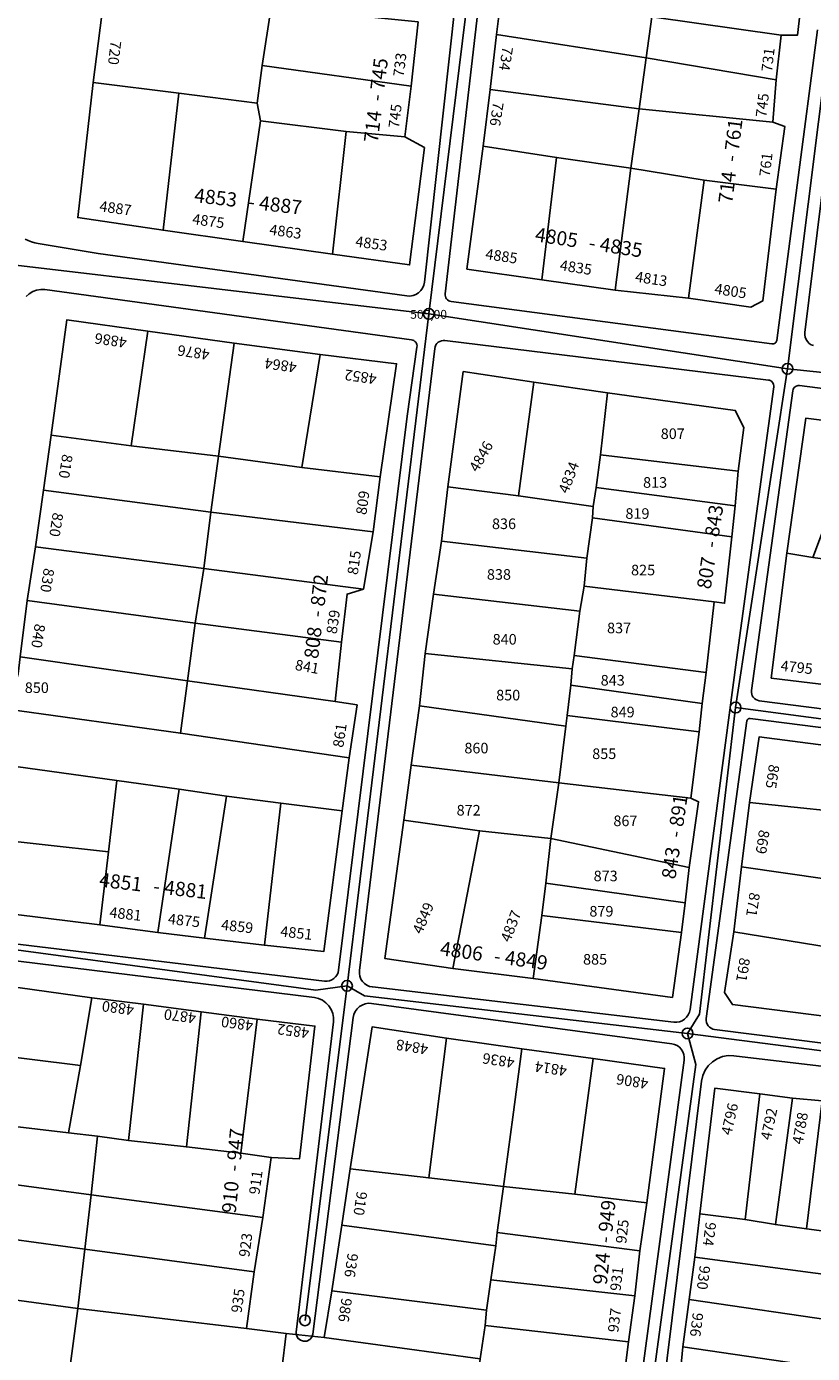
# Model space of a CAD drawing. Extents: x 338200 to 345542, y 6293800 to 6300627.
# Drawn here: x 341947 to 342058, y 6295221 to 6295409 of the extents above; entities that cross this region are included whole.
import ezdxf

# ---------------------------------------------------------------- set-up
doc = ezdxf.new("R2010")
doc.units = 0
doc.header["$MEASUREMENT"] = 0
doc.layers.get('0').update_dxf_attribs({"linetype": 'CONTINUOUS'})
for name, color, linetype in [('1010', 7, 'CONTINUOUS'), ('1400', 7, 'CONTINUOUS'), ('1500', 7, 'CONTINUOUS'), ('2000', 7, 'CONTINUOUS'), ('2510', 7, 'CONTINUOUS'), ('LIMITE_PREDIAL', 7, 'CONTINUOUS')]:
    doc.layers.add(name, color=color, linetype=linetype)

msp = doc.modelspace()

# ---------------------------------------------------------------- linework, layer by layer
at = {"color": 10}
for points in [[(342009.87, 6295417.19), (342003.83, 6295368.16)], [(342054.61, 6295360.39), (342060.43, 6295407.02)], [(342003.83, 6295368.16), (341942.89, 6295375.33)], [(342003.83, 6295368.16), (341992.24, 6295273.05)], [(342054.61, 6295360.39), (342003.83, 6295368.16)], [(342047.26, 6295312.43), (342054.61, 6295360.39)], [(342106.01, 6295355.05), (342054.61, 6295360.39)], [(342040.46, 6295266.31), (342042.14, 6295269.04), (342047.26, 6295312.43)], [(342047.26, 6295312.43), (342143.84, 6295299.66)], [(341925.35, 6295280.83), (341987.84, 6295272.41), (341992.24, 6295273.05)], [(341992.24, 6295273.05), (341986.29, 6295225.69)], [(341992.24, 6295273.05), (341994.71, 6295271.63), (342040.46, 6295266.31)], [(342040.46, 6295266.31), (342041.62, 6295261.92), (342034.49, 6295209.46)], [(342040.46, 6295266.31), (342092.83, 6295259.57)]]:
    msp.add_lwpolyline(points, dxfattribs=at)
at = {"layer": '1400', "color": 2}
for points in [[(342056.9, 6295415.4), (342056, 6295407.6), (342053.7, 6295407.6), (342053, 6295401.3), (342052.5, 6295395.3), (342054.2, 6295394.7), (342053, 6295385.8), (342051.1, 6295370), (342049.4, 6295369.1), (342040.6, 6295370.4), (342030.2, 6295371.5), (342019.8, 6295373), (342009.2, 6295374.5), (342011.5, 6295391.9), (342012.5, 6295399.9), (342013.4, 6295407.7), (342015, 6295420.6)], [(342002.3, 6295409.5), (342001.3, 6295400.4), (342000.4, 6295393.2), (342003.2, 6295391.7), (342001.1, 6295375.1), (341990.2, 6295376.6), (341977.5, 6295378.4), (341966.2, 6295380), (341954.1, 6295381.8), (341956.3, 6295400.9), (341958, 6295414.2)], [(341945.95, 6295319.6), (341946.95, 6295327.6), (341948.15, 6295335.2), (341949.25, 6295343.2), (341950.35, 6295351), (341952.55, 6295367.3), (341964.05, 6295365.7), (341976.25, 6295364), (341988.45, 6295362.4), (341999.25, 6295361.1), (341996.95, 6295345.1), (341995.95, 6295337.3), (341994.55, 6295329.2)], [(342004.5, 6295328.5), (342005.6, 6295336), (342006.5, 6295343.7), (342008.7, 6295360), (342018.7, 6295358.5), (342029.1, 6295357), (342047.2, 6295354.5), (342048.4, 6295352.1), (342047.6, 6295345.9), (342047.2, 6295341), (342046.7, 6295336.6), (342045.7, 6295327.2), (342044.2, 6295327.4), (342043.1, 6295317.4), (342042.5, 6295313), (342042.1, 6295309), (342040.9, 6295299.6), (342042, 6295299.1), (342040.7, 6295289.8), (342040.1, 6295284.8), (342039.6, 6295280.6), (342038.3, 6295271.4), (342018.6, 6295274.1), (342007.2, 6295275.5), (341997.6, 6295276.9), (342000.3, 6295296.5), (342001.3, 6295304.3), (342002.5, 6295312.7), (342003.3, 6295320.1), (342004.5, 6295328.5)], [(342065.2, 6295352.4), (342057.2, 6295353.4), (342054.5, 6295334.3), (342052.3, 6295316.6), (342060.5, 6295315.6)], [(341994.55, 6295329.2), (341992.25, 6295328.5), (341991.45, 6295321.7), (341990.55, 6295313.3), (341993.65, 6295312.8), (341992.55, 6295305.3), (341991.55, 6295297.8), (341988.95, 6295277.9), (341980.55, 6295278.8), (341972.05, 6295279.8), (341965.45, 6295280.6), (341957.25, 6295281.7), (341936.95, 6295284.2)], [(342068.4, 6295306), (342050.6, 6295308.3), (342049.2, 6295299), (342048.1, 6295289.9), (342047, 6295280.7), (342045.7, 6295272.1), (342046.8, 6295270.4), (342063.5, 6295268.3)], [(342030.9, 6295213.35), (342032.1, 6295222.65), (342033, 6295229.15), (342033.7, 6295235.55), (342034.7, 6295242.35), (342037.2, 6295261.35), (342027.1, 6295262.75), (342017, 6295264.15), (342006.3, 6295265.65), (341995.8, 6295267.25), (341992.7, 6295247.15), (341991.5, 6295239.15), (341990.1, 6295229.85), (341989, 6295223.25), (341983.6, 6295223.85), (341978, 6295224.55), (341979.1, 6295232.55), (341980.3, 6295240.25), (341981.5, 6295248.75), (341985.5, 6295248.55), (341987.7, 6295267.35), (341979.5, 6295268.35), (341971.6, 6295269.35), (341963.4, 6295270.45), (341956.1, 6295271.35), (341935.1, 6295274.25)], [(342081.3, 6295215.65), (342081.9, 6295222.65), (342082.9, 6295229.15), (342083.1, 6295230.55), (342084.6, 6295230.35), (342085.2, 6295234.65), (342088.1, 6295252.05), (342087.2, 6295253.15), (342081.7, 6295253.85), (342077.6, 6295254.35), (342073.4, 6295254.85), (342066.6, 6295255.85), (342059.5, 6295256.75), (342055.3, 6295257.15), (342050.7, 6295257.75), (342044.3, 6295258.55), (342042.2, 6295240.75), (342041.5, 6295234.65), (342040.7, 6295228.65), (342039.8, 6295221.95), (342039.1, 6295215.05)]]:
    msp.add_lwpolyline(points, dxfattribs=at)
at = {"layer": '1500'}
for centre in [(342003.82, 6295368.16), (342054.6, 6295360.39), (342047.25, 6295312.43), (341992.23, 6295273.05), (342040.45, 6295266.31), (341986.28, 6295225.69)]:
    msp.add_circle(centre, 0.759, dxfattribs=at)
at = {"layer": '2000', "color": 1}
for points in [[(341946.66, 6295378.74), (341947.1, 6295378.53), (341947.56, 6295378.35), (341948.03, 6295378.21), (341948.51, 6295378.12), (341957, 6295376.7), (342000.7, 6295370.7), (342001.14, 6295370.68), (342001.58, 6295370.76), (342001.99, 6295370.91), (342002.37, 6295371.15), (342002.69, 6295371.45), (342002.94, 6295371.82), (342003.11, 6295372.22), (342003.21, 6295372.65), (342008.48, 6295420.52), (342011.78, 6295419.91)], [(342011.78, 6295419.91), (342006.14, 6295371.01), (342006.13, 6295370.81), (342006.17, 6295370.62), (342006.24, 6295370.44), (342006.34, 6295370.28), (342006.47, 6295370.14), (342006.63, 6295370.02), (342006.81, 6295369.94), (342007, 6295369.9), (342052.4, 6295363.9), (342052.52, 6295363.9), (342052.63, 6295363.92), (342052.74, 6295363.96), (342052.84, 6295364.02), (342052.93, 6295364.1), (342052.99, 6295364.19), (342053.04, 6295364.3), (342053.07, 6295364.41), (342058.87, 6295408.37)], [(342062.28, 6295407.84), (342057.05, 6295365.53), (342057.05, 6295365.18), (342057.11, 6295364.85), (342057.23, 6295364.53), (342057.42, 6295364.24), (342057.66, 6295363.99), (342057.95, 6295363.8), (342058.26, 6295363.67)], [(341931.11, 6295280.71), (341989.05, 6295273.7), (341989.4, 6295273.69), (341989.74, 6295273.75), (341990.07, 6295273.88), (341990.36, 6295274.07), (341990.62, 6295274.31), (341990.82, 6295274.59), (341990.96, 6295274.91), (341991.04, 6295275.25), (342000.75, 6295353.7), (342002.14, 6295363.45), (342002.15, 6295363.63), (342002.12, 6295363.81), (342002.06, 6295363.98), (342001.96, 6295364.14), (342001.84, 6295364.27), (342001.69, 6295364.38), (342001.53, 6295364.46), (342001.35, 6295364.5), (341949.45, 6295371.6)], [(341949.45, 6295371.6), (341948.86, 6295371.62), (341948.29, 6295371.53), (341947.74, 6295371.32), (341947.24, 6295371.01), (341946.82, 6295370.61)], [(342006.1, 6295364.4), (342005.85, 6295364.41), (342005.6, 6295364.36), (342005.36, 6295364.27), (342005.15, 6295364.14), (342004.97, 6295363.96), (342004.82, 6295363.76), (342004.72, 6295363.52), (342004.67, 6295363.28), (341994, 6295275.2), (341993.99, 6295274.79), (341994.06, 6295274.39), (341994.21, 6295274), (341994.43, 6295273.66), (341994.72, 6295273.36), (341995.05, 6295273.13), (341995.43, 6295272.96), (341995.83, 6295272.88), (342038.5, 6295267.9), (342038.9, 6295267.89), (342039.3, 6295267.96), (342039.68, 6295268.11), (342040.02, 6295268.32), (342040.31, 6295268.6), (342040.55, 6295268.93), (342040.71, 6295269.3), (342040.81, 6295269.69), (342047.4, 6295319.2), (342052.66, 6295357.82), (342052.66, 6295357.99), (342052.64, 6295358.16), (342052.57, 6295358.32), (342052.48, 6295358.47), (342052.37, 6295358.59), (342052.23, 6295358.69), (342052.07, 6295358.76), (342051.9, 6295358.8), (342006.1, 6295364.4)], [(342145, 6295346.5), (342056.3, 6295358), (342056.13, 6295358.01), (342055.97, 6295357.98), (342055.82, 6295357.92), (342055.68, 6295357.83), (342055.56, 6295357.72), (342055.46, 6295357.59), (342055.39, 6295357.44), (342055.35, 6295357.28), (342049.51, 6295314.83), (342049.5, 6295314.58), (342049.54, 6295314.33), (342049.62, 6295314.1), (342049.76, 6295313.89), (342049.93, 6295313.7), (342050.13, 6295313.56), (342050.36, 6295313.46), (342050.6, 6295313.4), (342134.6, 6295302.7)], [(342141.14, 6295299.18), (342049.3, 6295310.9), (342049.22, 6295310.9), (342049.15, 6295310.89), (342049.08, 6295310.86), (342049.01, 6295310.82), (342048.96, 6295310.77), (342048.91, 6295310.71), (342048.88, 6295310.64), (342048.86, 6295310.57), (342043.1, 6295268.4), (342043.09, 6295268.13), (342043.13, 6295267.87), (342043.23, 6295267.62), (342043.37, 6295267.39), (342043.55, 6295267.19), (342043.77, 6295267.04), (342044.02, 6295266.93), (342044.28, 6295266.87), (342135.2, 6295255.4)], [(342032.9, 6295209.75), (342039.97, 6295262.54), (342039.98, 6295262.94), (342039.92, 6295263.34), (342039.77, 6295263.72), (342039.56, 6295264.06), (342039.29, 6295264.35), (342038.96, 6295264.59), (342038.59, 6295264.76), (342038.2, 6295264.85), (341995.7, 6295270.55), (341995.25, 6295270.57), (341994.8, 6295270.49), (341994.38, 6295270.33), (341994, 6295270.1), (341993.67, 6295269.79), (341993.41, 6295269.42), (341993.22, 6295269.01), (341993.12, 6295268.57), (341987.4, 6295223.75), (341987.25, 6295223.31), (341986.95, 6295222.97), (341986.54, 6295222.76), (341986.08, 6295222.73), (341985.64, 6295222.87), (341985.29, 6295223.17), (341985.09, 6295223.58), (341985.05, 6295224.04), (341990.3, 6295267.95), (341990.31, 6295268.55), (341990.21, 6295269.15), (341989.99, 6295269.71), (341989.67, 6295270.22), (341989.25, 6295270.66), (341988.75, 6295271), (341988.2, 6295271.25), (341987.61, 6295271.38), (341932.58, 6295278.14)], [(342086.1, 6295215.95), (342091.77, 6295256.96), (342091.77, 6295257.13), (342091.75, 6295257.3), (342091.68, 6295257.47), (342091.59, 6295257.61), (342091.47, 6295257.74), (342091.33, 6295257.84), (342091.17, 6295257.91), (342091, 6295257.95), (342047, 6295263.15), (342046.2, 6295263.17), (342045.4, 6295263.03), (342044.65, 6295262.73), (342043.97, 6295262.3), (342043.39, 6295261.74), (342042.93, 6295261.09), (342042.6, 6295260.35), (342042.43, 6295259.56), (342036.2, 6295209.32)]]:
    msp.add_lwpolyline(points, dxfattribs=at)
at = {"layer": 'LIMITE_PREDIAL', "color": 4}
for points in [[(342013.4, 6295407.7), (342015, 6295420.6), (342036.3, 6295417.9), (342035.4, 6295410.2), (342034.6, 6295404.4), (342013.4, 6295407.7)], [(342053.7, 6295407.6), (342056, 6295407.6), (342056.9, 6295415.4), (342036.3, 6295417.9), (342035.4, 6295410.2), (342053.7, 6295407.6)], [(341956.3, 6295400.9), (341958, 6295414.2), (341981.5, 6295411.6), (341980.2, 6295403.3), (341979.5, 6295398), (341968.4, 6295399.4), (341956.3, 6295400.9)], [(342001.3, 6295400.4), (341980.2, 6295403.3), (341981.5, 6295411.6), (342002.3, 6295409.5), (342001.3, 6295400.4)], [(342053, 6295401.3), (342053.7, 6295407.6), (342035.4, 6295410.2), (342034.6, 6295404.4), (342053, 6295401.3)], [(342012.5, 6295399.9), (342013.4, 6295407.7), (342034.6, 6295404.4), (342033.6, 6295397.2), (342012.5, 6295399.9)], [(342052.5, 6295395.3), (342053, 6295401.3), (342034.6, 6295404.4), (342033.6, 6295397.2), (342052.5, 6295395.3)], [(342000.4, 6295393.2), (342001.3, 6295400.4), (341980.2, 6295403.3), (341979.5, 6295398), (341980, 6295395.5), (341992.1, 6295394), (342000.4, 6295393.2)], [(341966.2, 6295380), (341954.1, 6295381.8), (341956.3, 6295400.9), (341968.4, 6295399.4), (341966.2, 6295380)], [(341977.5, 6295378.4), (341966.2, 6295380), (341968.4, 6295399.4), (341979.5, 6295398), (341980, 6295395.5), (341977.5, 6295378.4)], [(342011.5, 6295391.9), (342012.5, 6295399.9), (342033.6, 6295397.2), (342032.4, 6295388.8), (342021.9, 6295390.3), (342011.5, 6295391.9)], [(342053, 6295385.8), (342054.2, 6295394.7), (342052.5, 6295395.3), (342033.6, 6295397.2), (342032.4, 6295388.8), (342042.8, 6295387.1), (342053, 6295385.8)], [(341990.2, 6295376.6), (341977.5, 6295378.4), (341980, 6295395.5), (341992.1, 6295394), (341990.2, 6295376.6)], [(342001.1, 6295375.1), (341990.2, 6295376.6), (341992.1, 6295394), (342000.4, 6295393.2), (342003.2, 6295391.7), (342001.1, 6295375.1)], [(342019.8, 6295373), (342009.2, 6295374.5), (342011.5, 6295391.9), (342021.9, 6295390.3), (342019.8, 6295373)], [(342030.2, 6295371.5), (342019.8, 6295373), (342021.9, 6295390.3), (342032.4, 6295388.8), (342030.2, 6295371.5)], [(342040.6, 6295370.4), (342030.2, 6295371.5), (342032.4, 6295388.8), (342042.8, 6295387.1), (342040.6, 6295370.4)], [(342053, 6295385.8), (342051.1, 6295370), (342049.4, 6295369.1), (342040.6, 6295370.4), (342042.8, 6295387.1), (342053, 6295385.8)], [(341950.35, 6295351), (341952.55, 6295367.3), (341964.05, 6295365.7), (341961.65, 6295349.5), (341950.35, 6295351)], [(341964.05, 6295365.7), (341976.25, 6295364), (341974.05, 6295348), (341961.65, 6295349.5), (341964.05, 6295365.7)], [(341976.25, 6295364), (341988.45, 6295362.4), (341985.85, 6295346.4), (341974.05, 6295348), (341976.25, 6295364)], [(341988.45, 6295362.4), (341999.25, 6295361.1), (341996.95, 6295345.1), (341985.85, 6295346.4), (341988.45, 6295362.4)], [(342018.7, 6295358.5), (342016.5, 6295342.4), (342006.5, 6295343.7), (342008.7, 6295360), (342018.7, 6295358.5)], [(342029.1, 6295357), (342028.1, 6295348.2), (342027.5, 6295343.6), (342027.1, 6295340.9), (342016.5, 6295342.4), (342018.7, 6295358.5), (342029.1, 6295357)], [(342047.6, 6295345.9), (342048.4, 6295352.1), (342047.2, 6295354.5), (342029.1, 6295357), (342028.1, 6295348.2), (342047.6, 6295345.9)], [(342054.5, 6295334.3), (342057.2, 6295353.4), (342065.2, 6295352.4), (342058.2, 6295333.7), (342054.5, 6295334.3)], [(341949.25, 6295343.2), (341950.35, 6295351), (341961.65, 6295349.5), (341974.05, 6295348), (341972.95, 6295340.1), (341949.25, 6295343.2)], [(341996.95, 6295345.1), (341995.95, 6295337.3), (341972.95, 6295340.1), (341974.05, 6295348), (341985.85, 6295346.4), (341996.95, 6295345.1)], [(342047.2, 6295341), (342047.6, 6295345.9), (342028.1, 6295348.2), (342027.5, 6295343.6), (342047.2, 6295341)], [(341948.15, 6295335.2), (341949.25, 6295343.2), (341972.95, 6295340.1), (341971.95, 6295332.1), (341948.15, 6295335.2)], [(342006.5, 6295343.7), (342005.6, 6295336), (342026.2, 6295333.6), (342027, 6295339.3), (342027.1, 6295340.9), (342016.5, 6295342.4), (342006.5, 6295343.7)], [(342046.7, 6295336.6), (342047.2, 6295341), (342027.5, 6295343.6), (342027.1, 6295340.9), (342027, 6295339.3), (342046.7, 6295336.6)], [(341995.95, 6295337.3), (341994.55, 6295329.2), (341971.95, 6295332.1), (341972.95, 6295340.1), (341995.95, 6295337.3)], [(342044.2, 6295327.4), (342045.7, 6295327.2), (342046.7, 6295336.6), (342027, 6295339.3), (342026.2, 6295333.6), (342025.8, 6295329.6), (342044.2, 6295327.4)], [(341946.95, 6295327.6), (341948.15, 6295335.2), (341971.95, 6295332.1), (341970.75, 6295324.4), (341946.95, 6295327.6)], [(342005.6, 6295336), (342004.5, 6295328.5), (342025.2, 6295326.1), (342025.8, 6295329.6), (342026.2, 6295333.6), (342005.6, 6295336)], [(342060.5, 6295315.6), (342052.3, 6295316.6), (342054.5, 6295334.3), (342058.2, 6295333.7), (342063, 6295333), (342060.5, 6295315.6)], [(341994.55, 6295329.2), (341992.25, 6295328.5), (341991.45, 6295321.7), (341970.75, 6295324.4), (341971.95, 6295332.1), (341994.55, 6295329.2)], [(342043.1, 6295317.4), (342044.2, 6295327.4), (342025.8, 6295329.6), (342025.2, 6295326.1), (342024.4, 6295319.8), (342043.1, 6295317.4)], [(341945.95, 6295319.6), (341946.95, 6295327.6), (341970.75, 6295324.4), (341969.65, 6295316.2), (341945.95, 6295319.6)], [(342004.5, 6295328.5), (342003.3, 6295320.1), (342024.1, 6295317.9), (342024.4, 6295319.8), (342025.2, 6295326.1), (342004.5, 6295328.5)], [(341991.45, 6295321.7), (341990.55, 6295313.3), (341969.65, 6295316.2), (341970.75, 6295324.4), (341991.45, 6295321.7)], [(341944.15, 6295312.2), (341945.65, 6295317.2), (341945.95, 6295319.6), (341969.65, 6295316.2), (341968.65, 6295308.8), (341944.15, 6295312.2)], [(342003.3, 6295320.1), (342002.5, 6295312.7), (342023.2, 6295309.8), (342023.4, 6295311.3), (342023.9, 6295315.6), (342024.1, 6295317.9), (342003.3, 6295320.1)], [(342042.5, 6295313), (342043.1, 6295317.4), (342024.4, 6295319.8), (342024.1, 6295317.9), (342023.9, 6295315.6), (342042.5, 6295313)], [(341990.55, 6295313.3), (341993.65, 6295312.8), (341992.55, 6295305.3), (341968.65, 6295308.8), (341969.65, 6295316.2), (341990.55, 6295313.3)], [(342042.1, 6295309), (342042.5, 6295313), (342023.9, 6295315.6), (342023.4, 6295311.3), (342042.1, 6295309)], [(341942.25, 6295304.5), (341944.15, 6295312.2), (341968.65, 6295308.8), (341992.55, 6295305.3), (341991.55, 6295297.8), (341982.85, 6295298.9), (341975.15, 6295299.9), (341968.45, 6295300.9), (341959.65, 6295302.1), (341942.25, 6295304.5)], [(342002.5, 6295312.7), (342001.3, 6295304.3), (342022.2, 6295301.8), (342023.2, 6295309.8), (342002.5, 6295312.7)], [(342040.9, 6295299.6), (342042.1, 6295309), (342023.4, 6295311.3), (342023.2, 6295309.8), (342022.2, 6295301.8), (342040.9, 6295299.6)], [(342049.2, 6295299), (342050.6, 6295308.3), (342068.4, 6295306), (342067.3, 6295297.1), (342049.2, 6295299)], [(341939.65, 6295294.1), (341942.25, 6295304.5), (341959.65, 6295302.1), (341958.45, 6295292), (341939.65, 6295294.1)], [(342001.3, 6295304.3), (342000.3, 6295296.5), (342011, 6295295), (342021.1, 6295293.9), (342022.2, 6295301.8), (342001.3, 6295304.3)], [(341965.45, 6295280.6), (341957.25, 6295281.7), (341958.45, 6295292), (341959.65, 6295302.1), (341968.45, 6295300.9), (341965.45, 6295280.6)], [(341972.05, 6295279.8), (341965.45, 6295280.6), (341968.45, 6295300.9), (341975.15, 6295299.9), (341972.05, 6295279.8)], [(342040.7, 6295289.8), (342042, 6295299.1), (342040.9, 6295299.6), (342022.2, 6295301.8), (342021.1, 6295293.9), (342040.7, 6295289.8)], [(341980.55, 6295278.8), (341972.05, 6295279.8), (341975.15, 6295299.9), (341982.85, 6295298.9), (341980.55, 6295278.8)], [(341988.95, 6295277.9), (341991.55, 6295297.8), (341982.85, 6295298.9), (341980.55, 6295278.8), (341988.95, 6295277.9)], [(342048.1, 6295289.9), (342049.2, 6295299), (342067.3, 6295297.1), (342066.1, 6295287.3), (342048.1, 6295289.9)], [(342000.3, 6295296.5), (341997.6, 6295276.9), (342007.2, 6295275.5), (342011, 6295295), (342000.3, 6295296.5)], [(341957.25, 6295281.7), (341936.95, 6295284.2), (341939.65, 6295294.1), (341958.45, 6295292), (341957.25, 6295281.7)], [(342007.2, 6295275.5), (342018.6, 6295274.1), (342019.8, 6295283), (342020.4, 6295287.6), (342021.1, 6295293.9), (342011, 6295295), (342007.2, 6295275.5)], [(342040.1, 6295284.8), (342040.7, 6295289.8), (342021.1, 6295293.9), (342020.4, 6295287.6), (342040.1, 6295284.8)], [(342047, 6295280.7), (342048.1, 6295289.9), (342066.1, 6295287.3), (342064.7, 6295277.8), (342047, 6295280.7)], [(342039.6, 6295280.6), (342040.1, 6295284.8), (342020.4, 6295287.6), (342019.8, 6295283), (342039.6, 6295280.6)], [(342018.6, 6295274.1), (342019.8, 6295283), (342039.6, 6295280.6), (342038.3, 6295271.4), (342018.6, 6295274.1)], [(342046.8, 6295270.4), (342045.7, 6295272.1), (342047, 6295280.7), (342064.7, 6295277.8), (342063.5, 6295268.3), (342046.8, 6295270.4)], [(341932.8, 6295264.45), (341935.1, 6295274.25), (341956.1, 6295271.35), (341954.5, 6295261.75), (341932.8, 6295264.45)], [(341963.4, 6295270.45), (341956.1, 6295271.35), (341954.5, 6295261.75), (341952.8, 6295252.25), (341956.9, 6295251.75), (341961.3, 6295251.15), (341963.4, 6295270.45)], [(341971.6, 6295269.35), (341969.5, 6295250.25), (341961.3, 6295251.15), (341963.4, 6295270.45), (341971.6, 6295269.35)], [(341977.2, 6295249.35), (341969.5, 6295250.25), (341971.6, 6295269.35), (341979.5, 6295268.35), (341977.2, 6295249.35)], [(341981.5, 6295248.75), (341985.5, 6295248.55), (341987.7, 6295267.35), (341979.5, 6295268.35), (341977.2, 6295249.35), (341981.5, 6295248.75)], [(342006.3, 6295265.65), (342003.8, 6295245.85), (341992.7, 6295247.15), (341995.8, 6295267.25), (342006.3, 6295265.65)], [(342017, 6295264.15), (342006.3, 6295265.65), (342003.8, 6295245.85), (342014.4, 6295244.65), (342015.7, 6295254.45), (342017, 6295264.15)], [(341930.8, 6295254.85), (341932.8, 6295264.45), (341954.5, 6295261.75), (341952.8, 6295252.25), (341930.8, 6295254.85)], [(342027.1, 6295262.75), (342017, 6295264.15), (342015.7, 6295254.45), (342014.4, 6295244.65), (342024.5, 6295243.55), (342027.1, 6295262.75)], [(342034.7, 6295242.35), (342037.2, 6295261.35), (342027.1, 6295262.75), (342024.5, 6295243.55), (342034.7, 6295242.35)], [(342050.7, 6295257.75), (342048.6, 6295239.95), (342042.2, 6295240.75), (342044.3, 6295258.55), (342050.7, 6295257.75)], [(342055.3, 6295257.15), (342050.7, 6295257.75), (342048.6, 6295239.95), (342052.9, 6295239.25), (342055.3, 6295257.15)], [(342059.5, 6295256.75), (342055.3, 6295257.15), (342052.9, 6295239.25), (342057.3, 6295238.65), (342059.5, 6295256.75)], [(342066.6, 6295255.85), (342064.1, 6295237.75), (342057.3, 6295238.65), (342059.5, 6295256.75), (342066.6, 6295255.85)], [(341929.2, 6295247.05), (341930.8, 6295254.85), (341952.8, 6295252.25), (341956.9, 6295251.75), (341956, 6295243.45), (341929.2, 6295247.05)], [(341980.3, 6295240.25), (341981.5, 6295248.75), (341977.2, 6295249.35), (341969.5, 6295250.25), (341961.3, 6295251.15), (341956.9, 6295251.75), (341956, 6295243.45), (341980.3, 6295240.25)], [(341927.5, 6295239.55), (341929.2, 6295247.05), (341956, 6295243.45), (341955.1, 6295235.75), (341927.5, 6295239.55)], [(341992.7, 6295247.15), (341991.5, 6295239.15), (342013.3, 6295236.25), (342013.5, 6295238.15), (342014.4, 6295244.65), (342003.8, 6295245.85), (341992.7, 6295247.15)], [(342033.7, 6295235.55), (342034.7, 6295242.35), (342024.5, 6295243.55), (342014.4, 6295244.65), (342013.5, 6295238.15), (342033.7, 6295235.55)], [(341979.1, 6295232.55), (341980.3, 6295240.25), (341956, 6295243.45), (341955.1, 6295235.75), (341979.1, 6295232.55)], [(342041.5, 6295234.65), (342042.2, 6295240.75), (342048.6, 6295239.95), (342052.9, 6295239.25), (342057.3, 6295238.65), (342064.1, 6295237.75), (342063.2, 6295231.75), (342041.5, 6295234.65)], [(341925.7, 6295231.25), (341927.5, 6295239.55), (341955.1, 6295235.75), (341954.1, 6295227.35), (341925.7, 6295231.25)], [(341991.5, 6295239.15), (341990.1, 6295229.85), (342012, 6295227.15), (342012.6, 6295231.45), (342013.3, 6295236.25), (341991.5, 6295239.15)], [(342033, 6295229.15), (342033.7, 6295235.55), (342013.5, 6295238.15), (342013.3, 6295236.25), (342012.6, 6295231.45), (342033, 6295229.15)], [(341978, 6295224.55), (341979.1, 6295232.55), (341955.1, 6295235.75), (341954.1, 6295227.35), (341978, 6295224.55)], [(342040.7, 6295228.65), (342041.5, 6295234.65), (342063.2, 6295231.75), (342062.6, 6295225.45), (342040.7, 6295228.65)], [(342032.1, 6295222.65), (342033, 6295229.15), (342012.6, 6295231.45), (342012, 6295227.15), (342011.8, 6295224.95), (342032.1, 6295222.65)], [(341923.6, 6295221.25), (341925.7, 6295231.25), (341954.1, 6295227.35), (341952.8, 6295217.45), (341945.2, 6295218.45), (341923.6, 6295221.25)], [(341990.1, 6295229.85), (341989, 6295223.25), (342011.1, 6295220.25), (342011.8, 6295224.95), (342012, 6295227.15), (341990.1, 6295229.85)], [(342039.8, 6295221.95), (342040.7, 6295228.65), (342062.6, 6295225.45), (342061.7, 6295218.75), (342039.8, 6295221.95)], [(341954.1, 6295227.35), (341952.8, 6295217.45), (341969.7, 6295215.25), (341982.4, 6295213.65), (341983.6, 6295223.85), (341978, 6295224.55), (341954.1, 6295227.35)], [(341989, 6295223.25), (341983.6, 6295223.85), (341982.4, 6295213.65), (341992.8, 6295212.35), (342009.8, 6295210.15), (342010.6, 6295215.75), (342011.1, 6295220.25), (341989, 6295223.25)], [(342030.9, 6295213.35), (342032.1, 6295222.65), (342011.8, 6295224.95), (342011.1, 6295220.25), (342010.6, 6295215.75), (342030.9, 6295213.35)], [(342039.1, 6295215.05), (342039.8, 6295221.95), (342061.7, 6295218.75), (342060.9, 6295212.55), (342039.1, 6295215.05)]]:
    msp.add_lwpolyline(points, dxfattribs=at)

# ---------------------------------------------------------------- texts
at = {"color": 1}
msp.add_text('505,00', height=1.25, dxfattribs=at).set_placement((342001.18, 6295367.47))
at = {"layer": '1010', "color": 10}
for s, rotation, p in [(' - 745', 82.9643, (341997.23, 6295397.58)), ('714', 82.9643, (341996.58, 6295392.31)), (' - 761', 82.907, (342047.42, 6295388.98)), ('714', 82.907, (342046.77, 6295383.71)), ('4853', 353.2858, (341970.52, 6295383.99)), (' - 4887', 353.2858, (341977.55, 6295383.16)), ('4805', 351.2804, (342018.76, 6295378.45)), (' - 4835', 351.2804, (342025.76, 6295377.38)), (' - 843', 81.3027, (342044.52, 6295334.34)), ('807', 81.3027, (342043.72, 6295329.1)), (' - 872', 83.0789, (341988.77, 6295324.52)), ('808', 83.0789, (341988.13, 6295319.25)), (' - 891', 81.5892, (342039.5, 6295293.31)), ('843', 81.5892, (342038.73, 6295288.06)), ('4851', 353.3431, (341957.08, 6295287.09)), (' - 4881', 353.3431, (341964.11, 6295286.28)), ('4806', 352.0253, (342005.32, 6295277.39)), (' - 4849', 352.0253, (342012.33, 6295276.41)), (' - 947', 84.3394, (341977.01, 6295246.07)), ('910', 84.3394, (341976.48, 6295240.79)), (' - 949', 83.9956, (342029.58, 6295235.95)), ('924', 83.9956, (342029.02, 6295230.67))]:
    msp.add_text(s, height=2, rotation=rotation, dxfattribs=at).set_placement(p)
at = {"layer": '2510', "color": 4}
for s, rotation, p in [('720', 263.0449, (341958.79, 6295406.89)), ('733', 83.0216, (342000.25, 6295401.64)), ('734', 261.0969, (342014.27, 6295406.09)), ('731', 82.9643, (342052.38, 6295402.35)), ('745', 82.9643, (342051.57, 6295395.92)), ('745', 83.0216, (341999.58, 6295394.38)), ('736', 261.0969, (342012.94, 6295398.24)), ('761', 82.9643, (342052.08, 6295387.51)), ('4887', 352.1399, (341957.11, 6295382.69)), ('4875', 352.1399, (341970.26, 6295380.88)), ('4863', 352.1399, (341981.17, 6295379.38)), ('4853', 352.1399, (341993.34, 6295377.7)), ('4885', 351.3377, (342011.75, 6295375.94)), ('4835', 351.3377, (342022.29, 6295374.34)), ('4813', 351.3377, (342032.96, 6295372.72)), ('4805', 351.3377, (342044.19, 6295371.01)), ('4886', 171.6582, (341961.13, 6295364.82)), ('4876', 171.6582, (341972.86, 6295363.11)), ('4864', 171.6582, (341985.19, 6295361.3)), ('4852', 171.6582, (341996.51, 6295359.65)), ('4846', 59.9887, (342010.72, 6295345.65)), ('810', 260.8104, (341951.94, 6295348.37)), ('4834', 68.9841, (342023.51, 6295342.62)), ('809', 81.933, (341994.96, 6295339.64)), ('820', 260.8104, (341950.6, 6295340.11)), ('815', 81.933, (341993.75, 6295331.15)), ('830', 260.8104, (341949.33, 6295332.24)), ('839', 81.933, (341990.77, 6295322.78)), ('840', 260.8104, (341948.05, 6295324.37)), ('841', 349.848, (341984.78, 6295317.78)), ('4795', 353.7441, (342053.57, 6295317.64)), ('861', 81.36, (341991.69, 6295306.7)), ('865', 261.326, (342052, 6295304.46)), ('869', 261.326, (342050.59, 6295295.2)), ('871', 261.326, (342049.24, 6295286.34)), ('4881', 353.6868, (341958.54, 6295282.73)), ('4849', 66.9788, (342002.81, 6295280.26)), ('4875', 353.6868, (341966.82, 6295281.81)), ('4859', 353.6868, (341974.35, 6295280.97)), ('4837', 68.9841, (342015.31, 6295279.12)), ('4851', 353.6868, (341982.73, 6295280.04)), ('891', 261.326, (342047.83, 6295277.11)), ('4880', 172.5176, (341962.15, 6295270.35)), ('4870', 172.5176, (341970.93, 6295269.2)), ('4860', 172.5176, (341979.03, 6295268.14)), ('4852', 172.5176, (341986.96, 6295267.1)), ('4848', 171.1425, (342003.81, 6295264.78)), ('4836', 171.1425, (342016.04, 6295262.87)), ('4814', 171.1425, (342023.46, 6295261.71)), ('4806', 171.1425, (342034.98, 6295259.91)), ('4796', 77.0055, (342046.63, 6295251.82)), ('4792', 77.9796, (342052.23, 6295251.12)), ('4788', 79.9849, (342056.73, 6295250.52)), ('911', 82.1049, (341979.82, 6295243.43)), ('910', 261.5552, (341993.63, 6295244.03)), ('925', 83.3081, (342031.75, 6295236.5)), ('924', 262.472, (342043.03, 6295239.68)), ('923', 82.1049, (341978.39, 6295234.57)), ('936', 261.5552, (341992.34, 6295235.28)), ('930', 262.472, (342042.19, 6295233.52)), ('931', 83.3081, (342030.96, 6295229.78)), ('935', 82.1049, (341977.3, 6295226.68)), ('986', 261.5552, (341991.47, 6295228.94)), ('937', 83.3081, (342030.64, 6295223.93)), ('936', 262.472, (342041.21, 6295226.86))]:
    msp.add_text(s, height=1.5, rotation=rotation, dxfattribs=at).set_placement(p)
for s, p in [('807', (342036.65, 6295350.45)), ('813', (342034.15, 6295343.55)), ('819', (342031.65, 6295339.15)), ('836', (342012.76, 6295337.7)), ('838', (342012.04, 6295330.53)), ('825', (342032.45, 6295331.15)), ('837', (342029.05, 6295322.95)), ('840', (342012.85, 6295321.35)), ('850', (341946.61, 6295314.5)), ('843', (342028.15, 6295315.55)), ('850', (342013.35, 6295313.45)), ('849', (342029.55, 6295311.05)), ('860', (342008.85, 6295305.95)), ('855', (342026.95, 6295305.15)), ('872', (342007.75, 6295297.15)), ('867', (342029.95, 6295295.65)), ('873', (342027.15, 6295287.85)), ('879', (342026.55, 6295282.85)), ('885', (342025.65, 6295276.05))]:
    msp.add_text(s, height=1.5, dxfattribs=at).set_placement(p)

doc.saveas('drawing.dxf')
